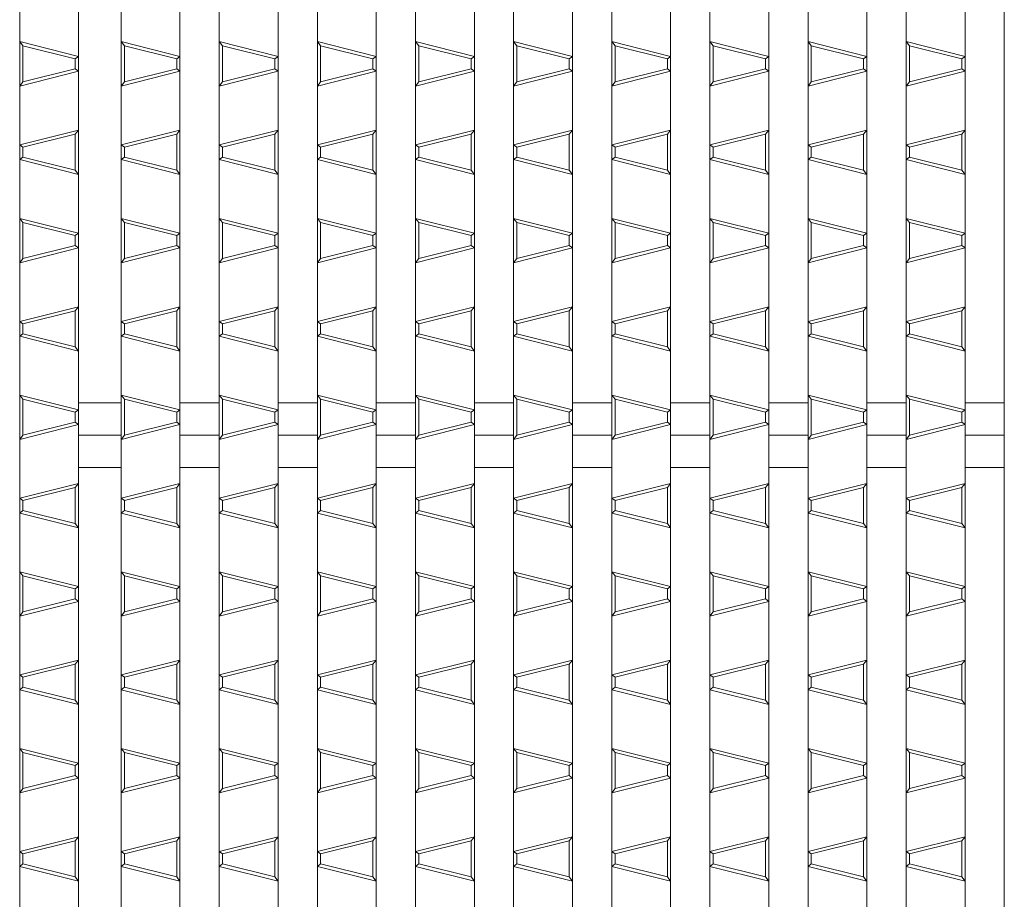
# Model space of a CAD drawing. Units: millimetres. Extents: x -517 to 866, y -687 to 575.
# Drawn here: x -253 to -103, y 162 to 296 of the extents above; entities that cross this region are included whole.
import ezdxf

# ---------------------------------------------------------------- set-up
doc = ezdxf.new("R2010")
doc.units = ezdxf.units.MM
doc.header["$LTSCALE"] = 5
doc.layers.add('A-0', color=7, linetype='Continuous')
doc.layers.add('A-1', color=7, linetype='Continuous')

msp = doc.modelspace()

# ---------------------------------------------------------------- linework, layer by layer
at = {"layer": 'A-0', "color": 3, "linetype": 'Continuous', "lineweight": 5}
for p, q in [((-253.43, 482.5), (-253.43, 82.5)), ((-244.43, 482.5), (-244.43, 82.5)), ((-237.93, 482.5), (-237.93, 82.5)), ((-228.93, 482.5), (-228.93, 82.5)), ((-222.93, 482.5), (-222.93, 82.5)), ((-213.93, 482.5), (-213.93, 82.5)), ((-207.93, 482.5), (-207.93, 82.5)), ((-198.93, 482.5), (-198.93, 82.5)), ((-192.93, 482.5), (-192.93, 82.5)), ((-183.93, 482.5), (-183.93, 82.5)), ((-177.93, 482.5), (-177.93, 82.5)), ((-168.93, 482.5), (-168.93, 82.5)), ((-162.93, 482.5), (-162.93, 82.5)), ((-153.93, 482.5), (-153.93, 82.5)), ((-147.93, 482.5), (-147.93, 82.5)), ((-138.93, 482.5), (-138.93, 82.5)), ((-132.93, 482.5), (-132.93, 82.5)), ((-123.93, 482.5), (-123.93, 82.5)), ((-117.93, 482.5), (-117.93, 82.5)), ((-108.93, 482.5), (-108.93, 82.5)), ((-102.93, 482.5), (-102.93, 82.5)), ((-244.43, 237.45), (-237.93, 237.45)), ((-228.93, 237.45), (-222.93, 237.45)), ((-213.93, 237.45), (-207.93, 237.45)), ((-198.93, 237.45), (-192.93, 237.45)), ((-183.93, 237.45), (-177.93, 237.45)), ((-168.93, 237.45), (-162.93, 237.45)), ((-153.93, 237.45), (-147.93, 237.45)), ((-138.93, 237.45), (-132.93, 237.45)), ((-123.93, 237.45), (-117.93, 237.45)), ((-108.93, 237.45), (-102.93, 237.45)), ((-244.43, 232.5), (-237.93, 232.5)), ((-228.93, 232.5), (-222.93, 232.5)), ((-213.93, 232.5), (-207.93, 232.5)), ((-198.93, 232.5), (-192.93, 232.5)), ((-183.93, 232.5), (-177.93, 232.5)), ((-168.93, 232.5), (-162.93, 232.5)), ((-153.93, 232.5), (-147.93, 232.5)), ((-138.93, 232.5), (-132.93, 232.5)), ((-123.93, 232.5), (-117.93, 232.5)), ((-108.93, 232.5), (-102.93, 232.5)), ((-244.43, 227.55), (-237.93, 227.55)), ((-228.93, 227.55), (-222.93, 227.55)), ((-213.93, 227.55), (-207.93, 227.55)), ((-198.93, 227.55), (-192.93, 227.55)), ((-183.93, 227.55), (-177.93, 227.55)), ((-168.93, 227.55), (-162.93, 227.55)), ((-153.93, 227.55), (-147.93, 227.55)), ((-138.93, 227.55), (-132.93, 227.55)), ((-123.93, 227.55), (-117.93, 227.55)), ((-108.93, 227.55), (-102.93, 227.55))]:
    msp.add_line(p, q, dxfattribs=at)
at = {"layer": 'A-1', "color": 6, "linetype": 'Continuous', "lineweight": 5}
for p, q in [((-244.43, 290.39), (-253.43, 292.64)), ((-252.93, 292), (-253.43, 292.64)), ((-244.93, 290), (-252.93, 292)), ((-252.93, 286.5), (-252.93, 292)), ((-228.93, 290.39), (-237.93, 292.64)), ((-237.43, 292), (-237.93, 292.64)), ((-229.43, 290), (-237.43, 292)), ((-237.43, 286.5), (-237.43, 292)), ((-213.93, 290.39), (-222.93, 292.64)), ((-222.43, 292), (-222.93, 292.64)), ((-214.43, 290), (-222.43, 292)), ((-222.43, 286.5), (-222.43, 292)), ((-198.93, 290.39), (-207.93, 292.64)), ((-207.43, 292), (-207.93, 292.64)), ((-199.43, 290), (-207.43, 292)), ((-207.43, 286.5), (-207.43, 292)), ((-183.93, 290.39), (-192.93, 292.64)), ((-192.43, 292), (-192.93, 292.64)), ((-184.43, 290), (-192.43, 292)), ((-192.43, 286.5), (-192.43, 292)), ((-168.93, 290.39), (-177.93, 292.64)), ((-177.43, 292), (-177.93, 292.64)), ((-169.43, 290), (-177.43, 292)), ((-177.43, 286.5), (-177.43, 292)), ((-153.93, 290.39), (-162.93, 292.64)), ((-162.43, 292), (-162.93, 292.64)), ((-154.43, 290), (-162.43, 292)), ((-162.43, 286.5), (-162.43, 292)), ((-138.93, 290.39), (-147.93, 292.64)), ((-147.43, 292), (-147.93, 292.64)), ((-139.43, 290), (-147.43, 292)), ((-147.43, 286.5), (-147.43, 292)), ((-123.93, 290.39), (-132.93, 292.64)), ((-132.43, 292), (-132.93, 292.64)), ((-124.43, 290), (-132.43, 292)), ((-132.43, 286.5), (-132.43, 292)), ((-108.93, 290.39), (-117.93, 292.64)), ((-117.43, 292), (-117.93, 292.64)), ((-109.43, 290), (-117.43, 292)), ((-117.43, 286.5), (-117.43, 292)), ((-244.43, 290.39), (-244.93, 290)), ((-244.93, 288.5), (-244.93, 290)), ((-228.93, 290.39), (-229.43, 290)), ((-229.43, 288.5), (-229.43, 290)), ((-213.93, 290.39), (-214.43, 290)), ((-214.43, 288.5), (-214.43, 290)), ((-198.93, 290.39), (-199.43, 290)), ((-199.43, 288.5), (-199.43, 290)), ((-183.93, 290.39), (-184.43, 290)), ((-184.43, 288.5), (-184.43, 290)), ((-168.93, 290.39), (-169.43, 290)), ((-169.43, 288.5), (-169.43, 290)), ((-153.93, 290.39), (-154.43, 290)), ((-154.43, 288.5), (-154.43, 290)), ((-138.93, 290.39), (-139.43, 290)), ((-139.43, 288.5), (-139.43, 290)), ((-123.93, 290.39), (-124.43, 290)), ((-124.43, 288.5), (-124.43, 290)), ((-108.93, 290.39), (-109.43, 290)), ((-109.43, 288.5), (-109.43, 290)), ((-244.43, 288.11), (-253.43, 285.86)), ((-244.93, 288.5), (-252.93, 286.5)), ((-244.43, 288.11), (-244.93, 288.5)), ((-228.93, 288.11), (-237.93, 285.86)), ((-229.43, 288.5), (-237.43, 286.5)), ((-228.93, 288.11), (-229.43, 288.5)), ((-213.93, 288.11), (-222.93, 285.86)), ((-214.43, 288.5), (-222.43, 286.5)), ((-213.93, 288.11), (-214.43, 288.5)), ((-198.93, 288.11), (-207.93, 285.86)), ((-199.43, 288.5), (-207.43, 286.5)), ((-198.93, 288.11), (-199.43, 288.5)), ((-183.93, 288.11), (-192.93, 285.86)), ((-184.43, 288.5), (-192.43, 286.5)), ((-183.93, 288.11), (-184.43, 288.5)), ((-168.93, 288.11), (-177.93, 285.86)), ((-169.43, 288.5), (-177.43, 286.5)), ((-168.93, 288.11), (-169.43, 288.5)), ((-153.93, 288.11), (-162.93, 285.86)), ((-154.43, 288.5), (-162.43, 286.5)), ((-153.93, 288.11), (-154.43, 288.5)), ((-138.93, 288.11), (-147.93, 285.86)), ((-139.43, 288.5), (-147.43, 286.5)), ((-138.93, 288.11), (-139.43, 288.5)), ((-123.93, 288.11), (-132.93, 285.86)), ((-124.43, 288.5), (-132.43, 286.5)), ((-123.93, 288.11), (-124.43, 288.5)), ((-108.93, 288.11), (-117.93, 285.86)), ((-109.43, 288.5), (-117.43, 286.5)), ((-108.93, 288.11), (-109.43, 288.5)), ((-253.43, 285.86), (-252.93, 286.5)), ((-237.93, 285.86), (-237.43, 286.5)), ((-222.93, 285.86), (-222.43, 286.5)), ((-207.93, 285.86), (-207.43, 286.5)), ((-192.93, 285.86), (-192.43, 286.5)), ((-177.93, 285.86), (-177.43, 286.5)), ((-162.93, 285.86), (-162.43, 286.5)), ((-147.93, 285.86), (-147.43, 286.5)), ((-132.93, 285.86), (-132.43, 286.5)), ((-117.93, 285.86), (-117.43, 286.5)), ((-253.43, 276.89), (-244.43, 279.14)), ((-252.93, 276.5), (-244.93, 278.5)), ((-244.93, 278.5), (-244.43, 279.14)), ((-244.93, 273), (-244.93, 278.5)), ((-237.93, 276.89), (-228.93, 279.14)), ((-237.43, 276.5), (-229.43, 278.5)), ((-229.43, 278.5), (-228.93, 279.14)), ((-229.43, 273), (-229.43, 278.5)), ((-222.93, 276.89), (-213.93, 279.14)), ((-222.43, 276.5), (-214.43, 278.5)), ((-214.43, 278.5), (-213.93, 279.14)), ((-214.43, 273), (-214.43, 278.5)), ((-207.93, 276.89), (-198.93, 279.14)), ((-207.43, 276.5), (-199.43, 278.5)), ((-199.43, 278.5), (-198.93, 279.14)), ((-199.43, 273), (-199.43, 278.5)), ((-192.93, 276.89), (-183.93, 279.14)), ((-192.43, 276.5), (-184.43, 278.5)), ((-184.43, 278.5), (-183.93, 279.14)), ((-184.43, 273), (-184.43, 278.5)), ((-177.93, 276.89), (-168.93, 279.14)), ((-177.43, 276.5), (-169.43, 278.5)), ((-169.43, 278.5), (-168.93, 279.14)), ((-169.43, 273), (-169.43, 278.5)), ((-162.93, 276.89), (-153.93, 279.14)), ((-162.43, 276.5), (-154.43, 278.5)), ((-154.43, 278.5), (-153.93, 279.14)), ((-154.43, 273), (-154.43, 278.5)), ((-147.93, 276.89), (-138.93, 279.14)), ((-147.43, 276.5), (-139.43, 278.5)), ((-139.43, 278.5), (-138.93, 279.14)), ((-139.43, 273), (-139.43, 278.5)), ((-132.93, 276.89), (-123.93, 279.14)), ((-132.43, 276.5), (-124.43, 278.5)), ((-124.43, 278.5), (-123.93, 279.14)), ((-124.43, 273), (-124.43, 278.5)), ((-117.93, 276.89), (-108.93, 279.14)), ((-117.43, 276.5), (-109.43, 278.5)), ((-109.43, 278.5), (-108.93, 279.14)), ((-109.43, 273), (-109.43, 278.5)), ((-252.93, 276.5), (-253.43, 276.89)), ((-252.93, 275), (-252.93, 276.5)), ((-237.43, 276.5), (-237.93, 276.89)), ((-237.43, 275), (-237.43, 276.5)), ((-222.43, 276.5), (-222.93, 276.89)), ((-222.43, 275), (-222.43, 276.5)), ((-207.43, 276.5), (-207.93, 276.89)), ((-207.43, 275), (-207.43, 276.5)), ((-192.43, 276.5), (-192.93, 276.89)), ((-192.43, 275), (-192.43, 276.5)), ((-177.43, 276.5), (-177.93, 276.89)), ((-177.43, 275), (-177.43, 276.5)), ((-162.43, 276.5), (-162.93, 276.89)), ((-162.43, 275), (-162.43, 276.5)), ((-147.43, 276.5), (-147.93, 276.89)), ((-147.43, 275), (-147.43, 276.5)), ((-132.43, 276.5), (-132.93, 276.89)), ((-132.43, 275), (-132.43, 276.5)), ((-117.43, 276.5), (-117.93, 276.89)), ((-117.43, 275), (-117.43, 276.5)), ((-253.43, 274.61), (-252.93, 275)), ((-244.43, 272.36), (-253.43, 274.61)), ((-244.93, 273), (-252.93, 275)), ((-237.93, 274.61), (-237.43, 275)), ((-228.93, 272.36), (-237.93, 274.61)), ((-229.43, 273), (-237.43, 275)), ((-222.93, 274.61), (-222.43, 275)), ((-213.93, 272.36), (-222.93, 274.61)), ((-214.43, 273), (-222.43, 275)), ((-207.93, 274.61), (-207.43, 275)), ((-198.93, 272.36), (-207.93, 274.61)), ((-199.43, 273), (-207.43, 275)), ((-192.93, 274.61), (-192.43, 275)), ((-183.93, 272.36), (-192.93, 274.61)), ((-184.43, 273), (-192.43, 275)), ((-177.93, 274.61), (-177.43, 275)), ((-168.93, 272.36), (-177.93, 274.61)), ((-169.43, 273), (-177.43, 275)), ((-162.93, 274.61), (-162.43, 275)), ((-153.93, 272.36), (-162.93, 274.61)), ((-154.43, 273), (-162.43, 275)), ((-147.93, 274.61), (-147.43, 275)), ((-138.93, 272.36), (-147.93, 274.61)), ((-139.43, 273), (-147.43, 275)), ((-132.93, 274.61), (-132.43, 275)), ((-123.93, 272.36), (-132.93, 274.61)), ((-124.43, 273), (-132.43, 275)), ((-117.93, 274.61), (-117.43, 275)), ((-108.93, 272.36), (-117.93, 274.61)), ((-109.43, 273), (-117.43, 275)), ((-244.43, 272.36), (-244.93, 273)), ((-228.93, 272.36), (-229.43, 273)), ((-213.93, 272.36), (-214.43, 273)), ((-198.93, 272.36), (-199.43, 273)), ((-183.93, 272.36), (-184.43, 273)), ((-168.93, 272.36), (-169.43, 273)), ((-153.93, 272.36), (-154.43, 273)), ((-138.93, 272.36), (-139.43, 273)), ((-123.93, 272.36), (-124.43, 273)), ((-108.93, 272.36), (-109.43, 273)), ((-244.43, 263.39), (-253.43, 265.64)), ((-252.93, 265), (-253.43, 265.64)), ((-244.93, 263), (-252.93, 265)), ((-252.93, 259.5), (-252.93, 265)), ((-228.93, 263.39), (-237.93, 265.64)), ((-237.43, 265), (-237.93, 265.64)), ((-229.43, 263), (-237.43, 265)), ((-237.43, 259.5), (-237.43, 265)), ((-213.93, 263.39), (-222.93, 265.64)), ((-222.43, 265), (-222.93, 265.64)), ((-214.43, 263), (-222.43, 265)), ((-222.43, 259.5), (-222.43, 265)), ((-198.93, 263.39), (-207.93, 265.64)), ((-207.43, 265), (-207.93, 265.64)), ((-199.43, 263), (-207.43, 265)), ((-207.43, 259.5), (-207.43, 265)), ((-183.93, 263.39), (-192.93, 265.64)), ((-192.43, 265), (-192.93, 265.64)), ((-184.43, 263), (-192.43, 265)), ((-192.43, 259.5), (-192.43, 265)), ((-168.93, 263.39), (-177.93, 265.64)), ((-177.43, 265), (-177.93, 265.64)), ((-169.43, 263), (-177.43, 265)), ((-177.43, 259.5), (-177.43, 265)), ((-153.93, 263.39), (-162.93, 265.64)), ((-162.43, 265), (-162.93, 265.64)), ((-154.43, 263), (-162.43, 265)), ((-162.43, 259.5), (-162.43, 265)), ((-138.93, 263.39), (-147.93, 265.64)), ((-147.43, 265), (-147.93, 265.64)), ((-139.43, 263), (-147.43, 265)), ((-147.43, 259.5), (-147.43, 265)), ((-123.93, 263.39), (-132.93, 265.64)), ((-132.43, 265), (-132.93, 265.64)), ((-124.43, 263), (-132.43, 265)), ((-132.43, 259.5), (-132.43, 265)), ((-108.93, 263.39), (-117.93, 265.64)), ((-117.43, 265), (-117.93, 265.64)), ((-109.43, 263), (-117.43, 265)), ((-117.43, 259.5), (-117.43, 265)), ((-244.43, 263.39), (-244.93, 263)), ((-228.93, 263.39), (-229.43, 263)), ((-213.93, 263.39), (-214.43, 263)), ((-198.93, 263.39), (-199.43, 263)), ((-183.93, 263.39), (-184.43, 263)), ((-168.93, 263.39), (-169.43, 263)), ((-153.93, 263.39), (-154.43, 263)), ((-138.93, 263.39), (-139.43, 263)), ((-123.93, 263.39), (-124.43, 263)), ((-108.93, 263.39), (-109.43, 263)), ((-244.93, 261.5), (-244.93, 263)), ((-229.43, 261.5), (-229.43, 263)), ((-214.43, 261.5), (-214.43, 263)), ((-199.43, 261.5), (-199.43, 263)), ((-184.43, 261.5), (-184.43, 263)), ((-169.43, 261.5), (-169.43, 263)), ((-154.43, 261.5), (-154.43, 263)), ((-139.43, 261.5), (-139.43, 263)), ((-124.43, 261.5), (-124.43, 263)), ((-109.43, 261.5), (-109.43, 263)), ((-244.43, 261.11), (-253.43, 258.86)), ((-244.93, 261.5), (-252.93, 259.5)), ((-244.43, 261.11), (-244.93, 261.5)), ((-228.93, 261.11), (-237.93, 258.86)), ((-229.43, 261.5), (-237.43, 259.5)), ((-228.93, 261.11), (-229.43, 261.5)), ((-213.93, 261.11), (-222.93, 258.86)), ((-214.43, 261.5), (-222.43, 259.5)), ((-213.93, 261.11), (-214.43, 261.5)), ((-198.93, 261.11), (-207.93, 258.86)), ((-199.43, 261.5), (-207.43, 259.5)), ((-198.93, 261.11), (-199.43, 261.5)), ((-183.93, 261.11), (-192.93, 258.86)), ((-184.43, 261.5), (-192.43, 259.5)), ((-183.93, 261.11), (-184.43, 261.5)), ((-168.93, 261.11), (-177.93, 258.86)), ((-169.43, 261.5), (-177.43, 259.5)), ((-168.93, 261.11), (-169.43, 261.5)), ((-153.93, 261.11), (-162.93, 258.86)), ((-154.43, 261.5), (-162.43, 259.5)), ((-153.93, 261.11), (-154.43, 261.5)), ((-138.93, 261.11), (-147.93, 258.86)), ((-139.43, 261.5), (-147.43, 259.5)), ((-138.93, 261.11), (-139.43, 261.5)), ((-123.93, 261.11), (-132.93, 258.86)), ((-124.43, 261.5), (-132.43, 259.5)), ((-123.93, 261.11), (-124.43, 261.5)), ((-108.93, 261.11), (-117.93, 258.86)), ((-109.43, 261.5), (-117.43, 259.5)), ((-108.93, 261.11), (-109.43, 261.5)), ((-253.43, 258.86), (-252.93, 259.5)), ((-237.93, 258.86), (-237.43, 259.5)), ((-222.93, 258.86), (-222.43, 259.5)), ((-207.93, 258.86), (-207.43, 259.5)), ((-192.93, 258.86), (-192.43, 259.5)), ((-177.93, 258.86), (-177.43, 259.5)), ((-162.93, 258.86), (-162.43, 259.5)), ((-147.93, 258.86), (-147.43, 259.5)), ((-132.93, 258.86), (-132.43, 259.5)), ((-117.93, 258.86), (-117.43, 259.5)), ((-253.43, 249.89), (-244.43, 252.14)), ((-252.93, 249.5), (-244.93, 251.5)), ((-244.93, 251.5), (-244.43, 252.14)), ((-244.93, 246), (-244.93, 251.5)), ((-237.93, 249.89), (-228.93, 252.14)), ((-237.43, 249.5), (-229.43, 251.5)), ((-229.43, 251.5), (-228.93, 252.14)), ((-229.43, 246), (-229.43, 251.5)), ((-222.93, 249.89), (-213.93, 252.14)), ((-222.43, 249.5), (-214.43, 251.5)), ((-214.43, 251.5), (-213.93, 252.14)), ((-214.43, 246), (-214.43, 251.5)), ((-207.93, 249.89), (-198.93, 252.14)), ((-207.43, 249.5), (-199.43, 251.5)), ((-199.43, 251.5), (-198.93, 252.14)), ((-199.43, 246), (-199.43, 251.5)), ((-192.93, 249.89), (-183.93, 252.14)), ((-192.43, 249.5), (-184.43, 251.5)), ((-184.43, 251.5), (-183.93, 252.14)), ((-184.43, 246), (-184.43, 251.5)), ((-177.93, 249.89), (-168.93, 252.14)), ((-177.43, 249.5), (-169.43, 251.5)), ((-169.43, 251.5), (-168.93, 252.14)), ((-169.43, 246), (-169.43, 251.5)), ((-162.93, 249.89), (-153.93, 252.14)), ((-162.43, 249.5), (-154.43, 251.5)), ((-154.43, 251.5), (-153.93, 252.14)), ((-154.43, 246), (-154.43, 251.5)), ((-147.93, 249.89), (-138.93, 252.14)), ((-147.43, 249.5), (-139.43, 251.5)), ((-139.43, 251.5), (-138.93, 252.14)), ((-139.43, 246), (-139.43, 251.5)), ((-132.93, 249.89), (-123.93, 252.14)), ((-132.43, 249.5), (-124.43, 251.5)), ((-124.43, 251.5), (-123.93, 252.14)), ((-124.43, 246), (-124.43, 251.5)), ((-117.93, 249.89), (-108.93, 252.14)), ((-117.43, 249.5), (-109.43, 251.5)), ((-109.43, 251.5), (-108.93, 252.14)), ((-109.43, 246), (-109.43, 251.5)), ((-252.93, 249.5), (-253.43, 249.89)), ((-237.43, 249.5), (-237.93, 249.89)), ((-222.43, 249.5), (-222.93, 249.89)), ((-207.43, 249.5), (-207.93, 249.89)), ((-192.43, 249.5), (-192.93, 249.89)), ((-177.43, 249.5), (-177.93, 249.89)), ((-162.43, 249.5), (-162.93, 249.89)), ((-147.43, 249.5), (-147.93, 249.89)), ((-132.43, 249.5), (-132.93, 249.89)), ((-117.43, 249.5), (-117.93, 249.89)), ((-252.93, 248), (-252.93, 249.5)), ((-237.43, 248), (-237.43, 249.5)), ((-222.43, 248), (-222.43, 249.5)), ((-207.43, 248), (-207.43, 249.5)), ((-192.43, 248), (-192.43, 249.5)), ((-177.43, 248), (-177.43, 249.5)), ((-162.43, 248), (-162.43, 249.5)), ((-147.43, 248), (-147.43, 249.5)), ((-132.43, 248), (-132.43, 249.5)), ((-117.43, 248), (-117.43, 249.5)), ((-253.43, 247.61), (-252.93, 248)), ((-244.43, 245.36), (-253.43, 247.61)), ((-244.93, 246), (-252.93, 248)), ((-237.93, 247.61), (-237.43, 248)), ((-228.93, 245.36), (-237.93, 247.61)), ((-229.43, 246), (-237.43, 248)), ((-222.93, 247.61), (-222.43, 248)), ((-213.93, 245.36), (-222.93, 247.61)), ((-214.43, 246), (-222.43, 248)), ((-207.93, 247.61), (-207.43, 248)), ((-198.93, 245.36), (-207.93, 247.61)), ((-199.43, 246), (-207.43, 248)), ((-192.93, 247.61), (-192.43, 248)), ((-183.93, 245.36), (-192.93, 247.61)), ((-184.43, 246), (-192.43, 248)), ((-177.93, 247.61), (-177.43, 248)), ((-168.93, 245.36), (-177.93, 247.61)), ((-169.43, 246), (-177.43, 248)), ((-162.93, 247.61), (-162.43, 248)), ((-153.93, 245.36), (-162.93, 247.61)), ((-154.43, 246), (-162.43, 248)), ((-147.93, 247.61), (-147.43, 248)), ((-138.93, 245.36), (-147.93, 247.61)), ((-139.43, 246), (-147.43, 248)), ((-132.93, 247.61), (-132.43, 248)), ((-123.93, 245.36), (-132.93, 247.61)), ((-124.43, 246), (-132.43, 248)), ((-117.93, 247.61), (-117.43, 248)), ((-108.93, 245.36), (-117.93, 247.61)), ((-109.43, 246), (-117.43, 248)), ((-244.43, 245.36), (-244.93, 246)), ((-228.93, 245.36), (-229.43, 246)), ((-213.93, 245.36), (-214.43, 246)), ((-198.93, 245.36), (-199.43, 246)), ((-183.93, 245.36), (-184.43, 246)), ((-168.93, 245.36), (-169.43, 246)), ((-153.93, 245.36), (-154.43, 246)), ((-138.93, 245.36), (-139.43, 246)), ((-123.93, 245.36), (-124.43, 246)), ((-108.93, 245.36), (-109.43, 246)), ((-244.43, 236.39), (-253.43, 238.64)), ((-252.93, 238), (-253.43, 238.64)), ((-244.93, 236), (-252.93, 238)), ((-252.93, 232.5), (-252.93, 238)), ((-228.93, 236.39), (-237.93, 238.64)), ((-237.43, 238), (-237.93, 238.64)), ((-229.43, 236), (-237.43, 238)), ((-237.43, 232.5), (-237.43, 238)), ((-213.93, 236.39), (-222.93, 238.64)), ((-222.43, 238), (-222.93, 238.64)), ((-214.43, 236), (-222.43, 238)), ((-222.43, 232.5), (-222.43, 238)), ((-198.93, 236.39), (-207.93, 238.64)), ((-207.43, 238), (-207.93, 238.64)), ((-199.43, 236), (-207.43, 238)), ((-207.43, 232.5), (-207.43, 238)), ((-183.93, 236.39), (-192.93, 238.64)), ((-192.43, 238), (-192.93, 238.64)), ((-184.43, 236), (-192.43, 238)), ((-192.43, 232.5), (-192.43, 238)), ((-168.93, 236.39), (-177.93, 238.64)), ((-177.43, 238), (-177.93, 238.64)), ((-169.43, 236), (-177.43, 238)), ((-177.43, 232.5), (-177.43, 238)), ((-153.93, 236.39), (-162.93, 238.64)), ((-162.43, 238), (-162.93, 238.64)), ((-154.43, 236), (-162.43, 238)), ((-162.43, 232.5), (-162.43, 238)), ((-138.93, 236.39), (-147.93, 238.64)), ((-147.43, 238), (-147.93, 238.64)), ((-139.43, 236), (-147.43, 238)), ((-147.43, 232.5), (-147.43, 238)), ((-123.93, 236.39), (-132.93, 238.64)), ((-132.43, 238), (-132.93, 238.64)), ((-124.43, 236), (-132.43, 238)), ((-132.43, 232.5), (-132.43, 238)), ((-108.93, 236.39), (-117.93, 238.64)), ((-117.43, 238), (-117.93, 238.64)), ((-109.43, 236), (-117.43, 238)), ((-117.43, 232.5), (-117.43, 238)), ((-244.43, 236.39), (-244.93, 236)), ((-228.93, 236.39), (-229.43, 236)), ((-213.93, 236.39), (-214.43, 236)), ((-198.93, 236.39), (-199.43, 236)), ((-183.93, 236.39), (-184.43, 236)), ((-168.93, 236.39), (-169.43, 236)), ((-153.93, 236.39), (-154.43, 236)), ((-138.93, 236.39), (-139.43, 236)), ((-123.93, 236.39), (-124.43, 236)), ((-108.93, 236.39), (-109.43, 236)), ((-244.93, 234.5), (-244.93, 236)), ((-229.43, 234.5), (-229.43, 236)), ((-214.43, 234.5), (-214.43, 236)), ((-199.43, 234.5), (-199.43, 236)), ((-184.43, 234.5), (-184.43, 236)), ((-169.43, 234.5), (-169.43, 236)), ((-154.43, 234.5), (-154.43, 236)), ((-139.43, 234.5), (-139.43, 236)), ((-124.43, 234.5), (-124.43, 236)), ((-109.43, 234.5), (-109.43, 236)), ((-244.43, 234.11), (-253.43, 231.86)), ((-244.93, 234.5), (-252.93, 232.5)), ((-244.43, 234.11), (-244.93, 234.5)), ((-228.93, 234.11), (-237.93, 231.86)), ((-229.43, 234.5), (-237.43, 232.5)), ((-228.93, 234.11), (-229.43, 234.5)), ((-213.93, 234.11), (-222.93, 231.86)), ((-214.43, 234.5), (-222.43, 232.5)), ((-213.93, 234.11), (-214.43, 234.5)), ((-198.93, 234.11), (-207.93, 231.86)), ((-199.43, 234.5), (-207.43, 232.5)), ((-198.93, 234.11), (-199.43, 234.5)), ((-183.93, 234.11), (-192.93, 231.86)), ((-184.43, 234.5), (-192.43, 232.5)), ((-183.93, 234.11), (-184.43, 234.5)), ((-168.93, 234.11), (-177.93, 231.86)), ((-169.43, 234.5), (-177.43, 232.5)), ((-168.93, 234.11), (-169.43, 234.5)), ((-153.93, 234.11), (-162.93, 231.86)), ((-154.43, 234.5), (-162.43, 232.5)), ((-153.93, 234.11), (-154.43, 234.5)), ((-138.93, 234.11), (-147.93, 231.86)), ((-139.43, 234.5), (-147.43, 232.5)), ((-138.93, 234.11), (-139.43, 234.5)), ((-123.93, 234.11), (-132.93, 231.86)), ((-124.43, 234.5), (-132.43, 232.5)), ((-123.93, 234.11), (-124.43, 234.5)), ((-108.93, 234.11), (-117.93, 231.86)), ((-109.43, 234.5), (-117.43, 232.5)), ((-108.93, 234.11), (-109.43, 234.5)), ((-253.43, 231.86), (-252.93, 232.5)), ((-237.93, 231.86), (-237.43, 232.5)), ((-222.93, 231.86), (-222.43, 232.5)), ((-207.93, 231.86), (-207.43, 232.5)), ((-192.93, 231.86), (-192.43, 232.5)), ((-177.93, 231.86), (-177.43, 232.5)), ((-162.93, 231.86), (-162.43, 232.5)), ((-147.93, 231.86), (-147.43, 232.5)), ((-132.93, 231.86), (-132.43, 232.5)), ((-117.93, 231.86), (-117.43, 232.5)), ((-253.43, 222.89), (-244.43, 225.14)), ((-252.93, 222.5), (-244.93, 224.5)), ((-244.93, 224.5), (-244.43, 225.14)), ((-244.93, 219), (-244.93, 224.5)), ((-237.93, 222.89), (-228.93, 225.14)), ((-237.43, 222.5), (-229.43, 224.5)), ((-229.43, 224.5), (-228.93, 225.14)), ((-229.43, 219), (-229.43, 224.5)), ((-222.93, 222.89), (-213.93, 225.14)), ((-222.43, 222.5), (-214.43, 224.5)), ((-214.43, 224.5), (-213.93, 225.14)), ((-214.43, 219), (-214.43, 224.5)), ((-207.93, 222.89), (-198.93, 225.14)), ((-207.43, 222.5), (-199.43, 224.5)), ((-199.43, 224.5), (-198.93, 225.14)), ((-199.43, 219), (-199.43, 224.5)), ((-192.93, 222.89), (-183.93, 225.14)), ((-192.43, 222.5), (-184.43, 224.5)), ((-184.43, 224.5), (-183.93, 225.14)), ((-184.43, 219), (-184.43, 224.5)), ((-177.93, 222.89), (-168.93, 225.14)), ((-177.43, 222.5), (-169.43, 224.5)), ((-169.43, 224.5), (-168.93, 225.14)), ((-169.43, 219), (-169.43, 224.5)), ((-162.93, 222.89), (-153.93, 225.14)), ((-162.43, 222.5), (-154.43, 224.5)), ((-154.43, 224.5), (-153.93, 225.14)), ((-154.43, 219), (-154.43, 224.5)), ((-147.93, 222.89), (-138.93, 225.14)), ((-147.43, 222.5), (-139.43, 224.5)), ((-139.43, 224.5), (-138.93, 225.14)), ((-139.43, 219), (-139.43, 224.5)), ((-132.93, 222.89), (-123.93, 225.14)), ((-132.43, 222.5), (-124.43, 224.5)), ((-124.43, 224.5), (-123.93, 225.14)), ((-124.43, 219), (-124.43, 224.5)), ((-117.93, 222.89), (-108.93, 225.14)), ((-117.43, 222.5), (-109.43, 224.5)), ((-109.43, 224.5), (-108.93, 225.14)), ((-109.43, 219), (-109.43, 224.5)), ((-252.93, 222.5), (-253.43, 222.89)), ((-237.43, 222.5), (-237.93, 222.89)), ((-222.43, 222.5), (-222.93, 222.89)), ((-207.43, 222.5), (-207.93, 222.89)), ((-192.43, 222.5), (-192.93, 222.89)), ((-177.43, 222.5), (-177.93, 222.89)), ((-162.43, 222.5), (-162.93, 222.89)), ((-147.43, 222.5), (-147.93, 222.89)), ((-132.43, 222.5), (-132.93, 222.89)), ((-117.43, 222.5), (-117.93, 222.89)), ((-252.93, 221), (-252.93, 222.5)), ((-237.43, 221), (-237.43, 222.5)), ((-222.43, 221), (-222.43, 222.5)), ((-207.43, 221), (-207.43, 222.5)), ((-192.43, 221), (-192.43, 222.5)), ((-177.43, 221), (-177.43, 222.5)), ((-162.43, 221), (-162.43, 222.5)), ((-147.43, 221), (-147.43, 222.5)), ((-132.43, 221), (-132.43, 222.5)), ((-117.43, 221), (-117.43, 222.5)), ((-253.43, 220.61), (-252.93, 221)), ((-244.43, 218.36), (-253.43, 220.61)), ((-244.93, 219), (-252.93, 221)), ((-237.93, 220.61), (-237.43, 221)), ((-228.93, 218.36), (-237.93, 220.61)), ((-229.43, 219), (-237.43, 221)), ((-222.93, 220.61), (-222.43, 221)), ((-213.93, 218.36), (-222.93, 220.61)), ((-214.43, 219), (-222.43, 221)), ((-207.93, 220.61), (-207.43, 221)), ((-198.93, 218.36), (-207.93, 220.61)), ((-199.43, 219), (-207.43, 221)), ((-192.93, 220.61), (-192.43, 221)), ((-183.93, 218.36), (-192.93, 220.61)), ((-184.43, 219), (-192.43, 221)), ((-177.93, 220.61), (-177.43, 221)), ((-168.93, 218.36), (-177.93, 220.61)), ((-169.43, 219), (-177.43, 221)), ((-162.93, 220.61), (-162.43, 221)), ((-153.93, 218.36), (-162.93, 220.61)), ((-154.43, 219), (-162.43, 221)), ((-147.93, 220.61), (-147.43, 221)), ((-138.93, 218.36), (-147.93, 220.61)), ((-139.43, 219), (-147.43, 221)), ((-132.93, 220.61), (-132.43, 221)), ((-123.93, 218.36), (-132.93, 220.61)), ((-124.43, 219), (-132.43, 221)), ((-117.93, 220.61), (-117.43, 221)), ((-108.93, 218.36), (-117.93, 220.61)), ((-109.43, 219), (-117.43, 221)), ((-244.43, 218.36), (-244.93, 219)), ((-228.93, 218.36), (-229.43, 219)), ((-213.93, 218.36), (-214.43, 219)), ((-198.93, 218.36), (-199.43, 219)), ((-183.93, 218.36), (-184.43, 219)), ((-168.93, 218.36), (-169.43, 219)), ((-153.93, 218.36), (-154.43, 219)), ((-138.93, 218.36), (-139.43, 219)), ((-123.93, 218.36), (-124.43, 219)), ((-108.93, 218.36), (-109.43, 219)), ((-244.43, 209.39), (-253.43, 211.64)), ((-252.93, 211), (-253.43, 211.64)), ((-244.93, 209), (-252.93, 211)), ((-252.93, 205.5), (-252.93, 211)), ((-228.93, 209.39), (-237.93, 211.64)), ((-237.43, 211), (-237.93, 211.64)), ((-229.43, 209), (-237.43, 211)), ((-237.43, 205.5), (-237.43, 211)), ((-213.93, 209.39), (-222.93, 211.64)), ((-222.43, 211), (-222.93, 211.64)), ((-214.43, 209), (-222.43, 211)), ((-222.43, 205.5), (-222.43, 211)), ((-198.93, 209.39), (-207.93, 211.64)), ((-207.43, 211), (-207.93, 211.64)), ((-199.43, 209), (-207.43, 211)), ((-207.43, 205.5), (-207.43, 211)), ((-183.93, 209.39), (-192.93, 211.64)), ((-192.43, 211), (-192.93, 211.64)), ((-184.43, 209), (-192.43, 211)), ((-192.43, 205.5), (-192.43, 211)), ((-168.93, 209.39), (-177.93, 211.64)), ((-177.43, 211), (-177.93, 211.64)), ((-169.43, 209), (-177.43, 211)), ((-177.43, 205.5), (-177.43, 211)), ((-153.93, 209.39), (-162.93, 211.64)), ((-162.43, 211), (-162.93, 211.64)), ((-154.43, 209), (-162.43, 211)), ((-162.43, 205.5), (-162.43, 211)), ((-138.93, 209.39), (-147.93, 211.64)), ((-147.43, 211), (-147.93, 211.64)), ((-139.43, 209), (-147.43, 211)), ((-147.43, 205.5), (-147.43, 211)), ((-123.93, 209.39), (-132.93, 211.64)), ((-132.43, 211), (-132.93, 211.64)), ((-124.43, 209), (-132.43, 211)), ((-132.43, 205.5), (-132.43, 211)), ((-108.93, 209.39), (-117.93, 211.64)), ((-117.43, 211), (-117.93, 211.64)), ((-109.43, 209), (-117.43, 211)), ((-117.43, 205.5), (-117.43, 211)), ((-244.43, 209.39), (-244.93, 209)), ((-228.93, 209.39), (-229.43, 209)), ((-213.93, 209.39), (-214.43, 209)), ((-198.93, 209.39), (-199.43, 209)), ((-183.93, 209.39), (-184.43, 209)), ((-168.93, 209.39), (-169.43, 209)), ((-153.93, 209.39), (-154.43, 209)), ((-138.93, 209.39), (-139.43, 209)), ((-123.93, 209.39), (-124.43, 209)), ((-108.93, 209.39), (-109.43, 209)), ((-244.93, 207.5), (-244.93, 209)), ((-229.43, 207.5), (-229.43, 209)), ((-214.43, 207.5), (-214.43, 209)), ((-199.43, 207.5), (-199.43, 209)), ((-184.43, 207.5), (-184.43, 209)), ((-169.43, 207.5), (-169.43, 209)), ((-154.43, 207.5), (-154.43, 209)), ((-139.43, 207.5), (-139.43, 209)), ((-124.43, 207.5), (-124.43, 209)), ((-109.43, 207.5), (-109.43, 209)), ((-244.43, 207.11), (-253.43, 204.86)), ((-244.93, 207.5), (-252.93, 205.5)), ((-244.43, 207.11), (-244.93, 207.5)), ((-228.93, 207.11), (-237.93, 204.86)), ((-229.43, 207.5), (-237.43, 205.5)), ((-228.93, 207.11), (-229.43, 207.5)), ((-213.93, 207.11), (-222.93, 204.86)), ((-214.43, 207.5), (-222.43, 205.5)), ((-213.93, 207.11), (-214.43, 207.5)), ((-198.93, 207.11), (-207.93, 204.86)), ((-199.43, 207.5), (-207.43, 205.5)), ((-198.93, 207.11), (-199.43, 207.5)), ((-183.93, 207.11), (-192.93, 204.86)), ((-184.43, 207.5), (-192.43, 205.5)), ((-183.93, 207.11), (-184.43, 207.5)), ((-168.93, 207.11), (-177.93, 204.86)), ((-169.43, 207.5), (-177.43, 205.5)), ((-168.93, 207.11), (-169.43, 207.5)), ((-153.93, 207.11), (-162.93, 204.86)), ((-154.43, 207.5), (-162.43, 205.5)), ((-153.93, 207.11), (-154.43, 207.5)), ((-138.93, 207.11), (-147.93, 204.86)), ((-139.43, 207.5), (-147.43, 205.5)), ((-138.93, 207.11), (-139.43, 207.5)), ((-123.93, 207.11), (-132.93, 204.86)), ((-124.43, 207.5), (-132.43, 205.5)), ((-123.93, 207.11), (-124.43, 207.5)), ((-108.93, 207.11), (-117.93, 204.86)), ((-109.43, 207.5), (-117.43, 205.5)), ((-108.93, 207.11), (-109.43, 207.5)), ((-253.43, 204.86), (-252.93, 205.5)), ((-237.93, 204.86), (-237.43, 205.5)), ((-222.93, 204.86), (-222.43, 205.5)), ((-207.93, 204.86), (-207.43, 205.5)), ((-192.93, 204.86), (-192.43, 205.5)), ((-177.93, 204.86), (-177.43, 205.5)), ((-162.93, 204.86), (-162.43, 205.5)), ((-147.93, 204.86), (-147.43, 205.5)), ((-132.93, 204.86), (-132.43, 205.5)), ((-117.93, 204.86), (-117.43, 205.5)), ((-253.43, 195.89), (-244.43, 198.14)), ((-252.93, 195.5), (-244.93, 197.5)), ((-244.93, 197.5), (-244.43, 198.14)), ((-244.93, 192), (-244.93, 197.5)), ((-237.93, 195.89), (-228.93, 198.14)), ((-237.43, 195.5), (-229.43, 197.5)), ((-229.43, 197.5), (-228.93, 198.14)), ((-229.43, 192), (-229.43, 197.5)), ((-222.93, 195.89), (-213.93, 198.14)), ((-222.43, 195.5), (-214.43, 197.5)), ((-214.43, 197.5), (-213.93, 198.14)), ((-214.43, 192), (-214.43, 197.5)), ((-207.93, 195.89), (-198.93, 198.14)), ((-207.43, 195.5), (-199.43, 197.5)), ((-199.43, 197.5), (-198.93, 198.14)), ((-199.43, 192), (-199.43, 197.5)), ((-192.93, 195.89), (-183.93, 198.14)), ((-192.43, 195.5), (-184.43, 197.5)), ((-184.43, 197.5), (-183.93, 198.14)), ((-184.43, 192), (-184.43, 197.5)), ((-177.93, 195.89), (-168.93, 198.14)), ((-177.43, 195.5), (-169.43, 197.5)), ((-169.43, 197.5), (-168.93, 198.14)), ((-169.43, 192), (-169.43, 197.5)), ((-162.93, 195.89), (-153.93, 198.14)), ((-162.43, 195.5), (-154.43, 197.5)), ((-154.43, 197.5), (-153.93, 198.14)), ((-154.43, 192), (-154.43, 197.5)), ((-147.93, 195.89), (-138.93, 198.14)), ((-147.43, 195.5), (-139.43, 197.5)), ((-139.43, 197.5), (-138.93, 198.14)), ((-139.43, 192), (-139.43, 197.5)), ((-132.93, 195.89), (-123.93, 198.14)), ((-132.43, 195.5), (-124.43, 197.5)), ((-124.43, 197.5), (-123.93, 198.14)), ((-124.43, 192), (-124.43, 197.5)), ((-117.93, 195.89), (-108.93, 198.14)), ((-117.43, 195.5), (-109.43, 197.5)), ((-109.43, 197.5), (-108.93, 198.14)), ((-109.43, 192), (-109.43, 197.5)), ((-252.93, 195.5), (-253.43, 195.89)), ((-237.43, 195.5), (-237.93, 195.89)), ((-222.43, 195.5), (-222.93, 195.89)), ((-207.43, 195.5), (-207.93, 195.89)), ((-192.43, 195.5), (-192.93, 195.89)), ((-177.43, 195.5), (-177.93, 195.89)), ((-162.43, 195.5), (-162.93, 195.89)), ((-147.43, 195.5), (-147.93, 195.89)), ((-132.43, 195.5), (-132.93, 195.89)), ((-117.43, 195.5), (-117.93, 195.89)), ((-252.93, 194), (-252.93, 195.5)), ((-237.43, 194), (-237.43, 195.5)), ((-222.43, 194), (-222.43, 195.5)), ((-207.43, 194), (-207.43, 195.5)), ((-192.43, 194), (-192.43, 195.5)), ((-177.43, 194), (-177.43, 195.5)), ((-162.43, 194), (-162.43, 195.5)), ((-147.43, 194), (-147.43, 195.5)), ((-132.43, 194), (-132.43, 195.5)), ((-117.43, 194), (-117.43, 195.5)), ((-253.43, 193.61), (-252.93, 194)), ((-244.43, 191.36), (-253.43, 193.61)), ((-244.93, 192), (-252.93, 194)), ((-237.93, 193.61), (-237.43, 194)), ((-228.93, 191.36), (-237.93, 193.61)), ((-229.43, 192), (-237.43, 194)), ((-222.93, 193.61), (-222.43, 194)), ((-213.93, 191.36), (-222.93, 193.61)), ((-214.43, 192), (-222.43, 194)), ((-207.93, 193.61), (-207.43, 194)), ((-198.93, 191.36), (-207.93, 193.61)), ((-199.43, 192), (-207.43, 194)), ((-192.93, 193.61), (-192.43, 194)), ((-183.93, 191.36), (-192.93, 193.61)), ((-184.43, 192), (-192.43, 194)), ((-177.93, 193.61), (-177.43, 194)), ((-168.93, 191.36), (-177.93, 193.61)), ((-169.43, 192), (-177.43, 194)), ((-162.93, 193.61), (-162.43, 194)), ((-153.93, 191.36), (-162.93, 193.61)), ((-154.43, 192), (-162.43, 194)), ((-147.93, 193.61), (-147.43, 194)), ((-138.93, 191.36), (-147.93, 193.61)), ((-139.43, 192), (-147.43, 194)), ((-132.93, 193.61), (-132.43, 194)), ((-123.93, 191.36), (-132.93, 193.61)), ((-124.43, 192), (-132.43, 194)), ((-117.93, 193.61), (-117.43, 194)), ((-108.93, 191.36), (-117.93, 193.61)), ((-109.43, 192), (-117.43, 194)), ((-244.43, 191.36), (-244.93, 192)), ((-228.93, 191.36), (-229.43, 192)), ((-213.93, 191.36), (-214.43, 192)), ((-198.93, 191.36), (-199.43, 192)), ((-183.93, 191.36), (-184.43, 192)), ((-168.93, 191.36), (-169.43, 192)), ((-153.93, 191.36), (-154.43, 192)), ((-138.93, 191.36), (-139.43, 192)), ((-123.93, 191.36), (-124.43, 192)), ((-108.93, 191.36), (-109.43, 192)), ((-244.43, 182.39), (-253.43, 184.64)), ((-252.93, 184), (-253.43, 184.64)), ((-244.93, 182), (-252.93, 184)), ((-252.93, 178.5), (-252.93, 184)), ((-228.93, 182.39), (-237.93, 184.64)), ((-237.43, 184), (-237.93, 184.64)), ((-229.43, 182), (-237.43, 184)), ((-237.43, 178.5), (-237.43, 184)), ((-213.93, 182.39), (-222.93, 184.64)), ((-222.43, 184), (-222.93, 184.64)), ((-214.43, 182), (-222.43, 184)), ((-222.43, 178.5), (-222.43, 184)), ((-198.93, 182.39), (-207.93, 184.64)), ((-207.43, 184), (-207.93, 184.64)), ((-199.43, 182), (-207.43, 184)), ((-207.43, 178.5), (-207.43, 184)), ((-183.93, 182.39), (-192.93, 184.64)), ((-192.43, 184), (-192.93, 184.64)), ((-184.43, 182), (-192.43, 184)), ((-192.43, 178.5), (-192.43, 184)), ((-168.93, 182.39), (-177.93, 184.64)), ((-177.43, 184), (-177.93, 184.64)), ((-169.43, 182), (-177.43, 184)), ((-177.43, 178.5), (-177.43, 184)), ((-153.93, 182.39), (-162.93, 184.64)), ((-162.43, 184), (-162.93, 184.64)), ((-154.43, 182), (-162.43, 184)), ((-162.43, 178.5), (-162.43, 184)), ((-138.93, 182.39), (-147.93, 184.64)), ((-147.43, 184), (-147.93, 184.64)), ((-139.43, 182), (-147.43, 184)), ((-147.43, 178.5), (-147.43, 184)), ((-123.93, 182.39), (-132.93, 184.64)), ((-132.43, 184), (-132.93, 184.64)), ((-124.43, 182), (-132.43, 184)), ((-132.43, 178.5), (-132.43, 184)), ((-108.93, 182.39), (-117.93, 184.64)), ((-117.43, 184), (-117.93, 184.64)), ((-109.43, 182), (-117.43, 184)), ((-117.43, 178.5), (-117.43, 184)), ((-244.43, 182.39), (-244.93, 182)), ((-228.93, 182.39), (-229.43, 182)), ((-213.93, 182.39), (-214.43, 182)), ((-198.93, 182.39), (-199.43, 182)), ((-183.93, 182.39), (-184.43, 182)), ((-168.93, 182.39), (-169.43, 182)), ((-153.93, 182.39), (-154.43, 182)), ((-138.93, 182.39), (-139.43, 182)), ((-123.93, 182.39), (-124.43, 182)), ((-108.93, 182.39), (-109.43, 182)), ((-244.93, 180.5), (-244.93, 182)), ((-229.43, 180.5), (-229.43, 182)), ((-214.43, 180.5), (-214.43, 182)), ((-199.43, 180.5), (-199.43, 182)), ((-184.43, 180.5), (-184.43, 182)), ((-169.43, 180.5), (-169.43, 182)), ((-154.43, 180.5), (-154.43, 182)), ((-139.43, 180.5), (-139.43, 182)), ((-124.43, 180.5), (-124.43, 182)), ((-109.43, 180.5), (-109.43, 182)), ((-244.43, 180.11), (-253.43, 177.86)), ((-244.93, 180.5), (-252.93, 178.5)), ((-244.43, 180.11), (-244.93, 180.5)), ((-228.93, 180.11), (-237.93, 177.86)), ((-229.43, 180.5), (-237.43, 178.5)), ((-228.93, 180.11), (-229.43, 180.5)), ((-213.93, 180.11), (-222.93, 177.86)), ((-214.43, 180.5), (-222.43, 178.5)), ((-213.93, 180.11), (-214.43, 180.5)), ((-198.93, 180.11), (-207.93, 177.86)), ((-199.43, 180.5), (-207.43, 178.5)), ((-198.93, 180.11), (-199.43, 180.5)), ((-183.93, 180.11), (-192.93, 177.86)), ((-184.43, 180.5), (-192.43, 178.5)), ((-183.93, 180.11), (-184.43, 180.5)), ((-168.93, 180.11), (-177.93, 177.86)), ((-169.43, 180.5), (-177.43, 178.5)), ((-168.93, 180.11), (-169.43, 180.5)), ((-153.93, 180.11), (-162.93, 177.86)), ((-154.43, 180.5), (-162.43, 178.5)), ((-153.93, 180.11), (-154.43, 180.5)), ((-138.93, 180.11), (-147.93, 177.86)), ((-139.43, 180.5), (-147.43, 178.5)), ((-138.93, 180.11), (-139.43, 180.5)), ((-123.93, 180.11), (-132.93, 177.86)), ((-124.43, 180.5), (-132.43, 178.5)), ((-123.93, 180.11), (-124.43, 180.5)), ((-108.93, 180.11), (-117.93, 177.86)), ((-109.43, 180.5), (-117.43, 178.5)), ((-108.93, 180.11), (-109.43, 180.5)), ((-253.43, 177.86), (-252.93, 178.5)), ((-237.93, 177.86), (-237.43, 178.5)), ((-222.93, 177.86), (-222.43, 178.5)), ((-207.93, 177.86), (-207.43, 178.5)), ((-192.93, 177.86), (-192.43, 178.5)), ((-177.93, 177.86), (-177.43, 178.5)), ((-162.93, 177.86), (-162.43, 178.5)), ((-147.93, 177.86), (-147.43, 178.5)), ((-132.93, 177.86), (-132.43, 178.5)), ((-117.93, 177.86), (-117.43, 178.5)), ((-253.43, 168.89), (-244.43, 171.14)), ((-252.93, 168.5), (-244.93, 170.5)), ((-244.93, 170.5), (-244.43, 171.14)), ((-244.93, 165), (-244.93, 170.5)), ((-237.93, 168.89), (-228.93, 171.14)), ((-237.43, 168.5), (-229.43, 170.5)), ((-229.43, 170.5), (-228.93, 171.14)), ((-229.43, 165), (-229.43, 170.5)), ((-222.93, 168.89), (-213.93, 171.14)), ((-222.43, 168.5), (-214.43, 170.5)), ((-214.43, 170.5), (-213.93, 171.14)), ((-214.43, 165), (-214.43, 170.5)), ((-207.93, 168.89), (-198.93, 171.14)), ((-207.43, 168.5), (-199.43, 170.5)), ((-199.43, 170.5), (-198.93, 171.14)), ((-199.43, 165), (-199.43, 170.5)), ((-192.93, 168.89), (-183.93, 171.14)), ((-192.43, 168.5), (-184.43, 170.5)), ((-184.43, 170.5), (-183.93, 171.14)), ((-184.43, 165), (-184.43, 170.5)), ((-177.93, 168.89), (-168.93, 171.14)), ((-177.43, 168.5), (-169.43, 170.5)), ((-169.43, 170.5), (-168.93, 171.14)), ((-169.43, 165), (-169.43, 170.5)), ((-162.93, 168.89), (-153.93, 171.14)), ((-162.43, 168.5), (-154.43, 170.5)), ((-154.43, 170.5), (-153.93, 171.14)), ((-154.43, 165), (-154.43, 170.5)), ((-147.93, 168.89), (-138.93, 171.14)), ((-147.43, 168.5), (-139.43, 170.5)), ((-139.43, 170.5), (-138.93, 171.14)), ((-139.43, 165), (-139.43, 170.5)), ((-132.93, 168.89), (-123.93, 171.14)), ((-132.43, 168.5), (-124.43, 170.5)), ((-124.43, 170.5), (-123.93, 171.14)), ((-124.43, 165), (-124.43, 170.5)), ((-117.93, 168.89), (-108.93, 171.14)), ((-117.43, 168.5), (-109.43, 170.5)), ((-109.43, 170.5), (-108.93, 171.14)), ((-109.43, 165), (-109.43, 170.5)), ((-252.93, 168.5), (-253.43, 168.89)), ((-237.43, 168.5), (-237.93, 168.89)), ((-222.43, 168.5), (-222.93, 168.89)), ((-207.43, 168.5), (-207.93, 168.89)), ((-192.43, 168.5), (-192.93, 168.89)), ((-177.43, 168.5), (-177.93, 168.89)), ((-162.43, 168.5), (-162.93, 168.89)), ((-147.43, 168.5), (-147.93, 168.89)), ((-132.43, 168.5), (-132.93, 168.89)), ((-117.43, 168.5), (-117.93, 168.89)), ((-252.93, 167), (-252.93, 168.5)), ((-237.43, 167), (-237.43, 168.5)), ((-222.43, 167), (-222.43, 168.5)), ((-207.43, 167), (-207.43, 168.5)), ((-192.43, 167), (-192.43, 168.5)), ((-177.43, 167), (-177.43, 168.5)), ((-162.43, 167), (-162.43, 168.5)), ((-147.43, 167), (-147.43, 168.5)), ((-132.43, 167), (-132.43, 168.5)), ((-117.43, 167), (-117.43, 168.5)), ((-253.43, 166.61), (-252.93, 167)), ((-244.43, 164.36), (-253.43, 166.61)), ((-244.93, 165), (-252.93, 167)), ((-237.93, 166.61), (-237.43, 167)), ((-228.93, 164.36), (-237.93, 166.61)), ((-229.43, 165), (-237.43, 167)), ((-222.93, 166.61), (-222.43, 167)), ((-213.93, 164.36), (-222.93, 166.61)), ((-214.43, 165), (-222.43, 167)), ((-207.93, 166.61), (-207.43, 167)), ((-198.93, 164.36), (-207.93, 166.61)), ((-199.43, 165), (-207.43, 167)), ((-192.93, 166.61), (-192.43, 167)), ((-183.93, 164.36), (-192.93, 166.61)), ((-184.43, 165), (-192.43, 167)), ((-177.93, 166.61), (-177.43, 167)), ((-168.93, 164.36), (-177.93, 166.61)), ((-169.43, 165), (-177.43, 167)), ((-162.93, 166.61), (-162.43, 167)), ((-153.93, 164.36), (-162.93, 166.61)), ((-154.43, 165), (-162.43, 167)), ((-147.93, 166.61), (-147.43, 167)), ((-138.93, 164.36), (-147.93, 166.61)), ((-139.43, 165), (-147.43, 167)), ((-132.93, 166.61), (-132.43, 167)), ((-123.93, 164.36), (-132.93, 166.61)), ((-124.43, 165), (-132.43, 167)), ((-117.93, 166.61), (-117.43, 167)), ((-108.93, 164.36), (-117.93, 166.61)), ((-109.43, 165), (-117.43, 167)), ((-244.43, 164.36), (-244.93, 165)), ((-228.93, 164.36), (-229.43, 165)), ((-213.93, 164.36), (-214.43, 165)), ((-198.93, 164.36), (-199.43, 165)), ((-183.93, 164.36), (-184.43, 165)), ((-168.93, 164.36), (-169.43, 165)), ((-153.93, 164.36), (-154.43, 165)), ((-138.93, 164.36), (-139.43, 165)), ((-123.93, 164.36), (-124.43, 165)), ((-108.93, 164.36), (-109.43, 165))]:
    msp.add_line(p, q, dxfattribs=at)

doc.saveas('drawing.dxf')
